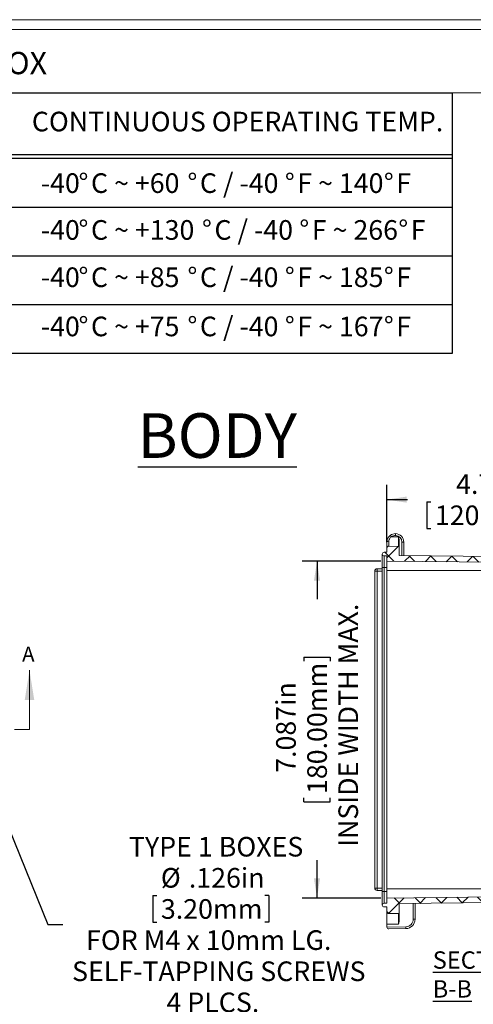
# Model space of a CAD drawing. Units: inches. Extents: x 0.4 to 54.5, y 0.7 to 42.
# Drawn here: x 12.4 to 21.9, y 21.3 to 42 of the extents above; entities that cross this region are included whole.
import ezdxf

# ---------------------------------------------------------------- set-up
doc = ezdxf.new("R2010")
doc.units = ezdxf.units.IN
doc.header["$LTSCALE"] = 2.5
doc.header["$MEASUREMENT"] = 0
doc.linetypes.add('HIDDEN', pattern=[0.075, 0.05, -0.025])
doc.layers.add('SLD-0', color=179, linetype='Continuous')
doc.styles.add('SLDTEXTSTYLE1', font='TXT', dxfattribs={"width": 0.75})
doc.styles.add('SLDTEXTSTYLE2', font='TXT', dxfattribs={"width": 0.6875})
doc.styles.add('SLDTEXTSTYLE3', font='TXT', dxfattribs={"width": 0.678571})
doc.styles.add('SLDTEXTSTYLE5', font='TXT', dxfattribs={"width": 0.691176})
doc.dimstyles.new('SLDDIMSTYLE0', dxfattribs={"dimtxt": 0.4125, "dimasz": 0.4125, "dimexe": 0, "dimexo": 0.0625, "dimgap": 0.103125, "dimtad": 0, "dimdec": 3, "dimrnd": 1e-09, "dimzin": 12, "dimdsep": 46, "dimtxsty": 'SLDTEXTSTYLE1', "dimsah": 1, "dimcen": 0.09, "dimadec": 0, "dimazin": 0, "dimtfac": 1, "dimtdec": 3, "dimtofl": 0, "dimtmove": 0, "dimatfit": 3, "dimfxl": 1, "dimtolj": 1, "dimtzin": 12, "dimarcsym": 0})
doc.dimstyles.new('SLDDIMSTYLE2', dxfattribs={"dimtxt": 0.4125, "dimasz": 0.4125, "dimexe": 0, "dimexo": 0.0625, "dimgap": 0.103125, "dimtad": 0, "dimtih": 1, "dimtoh": 1, "dimdec": 3, "dimrnd": 1e-09, "dimzin": 12, "dimdsep": 46, "dimtxsty": 'SLDTEXTSTYLE1', "dimsah": 1, "dimcen": 0.09, "dimadec": 0, "dimazin": 0, "dimtfac": 1, "dimtdec": 3, "dimtmove": 0, "dimatfit": 3, "dimfxl": 1, "dimtolj": 1, "dimtzin": 12, "dimarcsym": 0})

# ---------------------------------------------------------------- blocks, each defined once
blk = doc.blocks.new('SW_NOTE_4')
at = {"layer": 'SLD-0', "color": 0, "ltscale": 2.5, "attachment_point": 1}
for s, insert, char_height, style in [('-40', (0, 0.532), 0.4125, 'SLDTEXTSTYLE1'), ('%%d', (0.792, 0.532), 0.4125, 'SLDTEXTSTYLE1'), ('C ~ +75', (1.054, 0.532), 0.4125, 'SLDTEXTSTYLE3'), ('%%d', (3.082, 0.532), 0.4125, 'SLDTEXTSTYLE1'), ('C / -40', (3.344, 0.532), 0.4125, 'SLDTEXTSTYLE3'), ('%%d', (5.129, 0.532), 0.4125, 'SLDTEXTSTYLE1'), ('F ~ 167', (5.391, 0.532), 0.4125, 'SLDTEXTSTYLE3'), ('%%d', (7.21, 0.532), 0.4125, 'SLDTEXTSTYLE1'), ('F', (7.472, 0.532), 0.412, 'SLDTEXTSTYLE1')]:
    blk.add_mtext(s, dxfattribs=dict(at, insert=insert, char_height=char_height, style=style))
blk = doc.blocks.new('SW_NOTE_5')
at = {"layer": 'SLD-0', "color": 0, "ltscale": 2.5, "attachment_point": 1}
for s, insert, char_height, style in [('-40', (0, 0.532), 0.4125, 'SLDTEXTSTYLE1'), ('%%d', (0.792, 0.532), 0.4125, 'SLDTEXTSTYLE1'), ('C ~ +85', (1.054, 0.532), 0.4125, 'SLDTEXTSTYLE3'), ('%%d', (3.082, 0.532), 0.4125, 'SLDTEXTSTYLE1'), ('C / -40', (3.344, 0.532), 0.4125, 'SLDTEXTSTYLE3'), ('%%d', (5.129, 0.532), 0.4125, 'SLDTEXTSTYLE1'), ('F ~ 185', (5.391, 0.532), 0.4125, 'SLDTEXTSTYLE3'), ('%%d', (7.21, 0.532), 0.4125, 'SLDTEXTSTYLE1'), ('F', (7.472, 0.532), 0.412, 'SLDTEXTSTYLE1')]:
    blk.add_mtext(s, dxfattribs=dict(at, insert=insert, char_height=char_height, style=style))
blk = doc.blocks.new('SW_NOTE_6')
at = {"layer": 'SLD-0', "color": 0, "ltscale": 2.5, "attachment_point": 1}
for s, insert, char_height, style in [('-40', (0, 0.532), 0.4125, 'SLDTEXTSTYLE1'), ('%%d', (0.792, 0.532), 0.4125, 'SLDTEXTSTYLE1'), ('C ~ +130', (1.054, 0.532), 0.4125, 'SLDTEXTSTYLE2'), ('%%d', (3.387, 0.532), 0.4125, 'SLDTEXTSTYLE1'), ('C / -40', (3.649, 0.532), 0.4125, 'SLDTEXTSTYLE3'), ('%%d', (5.434, 0.532), 0.4125, 'SLDTEXTSTYLE1'), ('F ~ 266', (5.696, 0.532), 0.4125, 'SLDTEXTSTYLE3'), ('%%d', (7.515, 0.532), 0.4125, 'SLDTEXTSTYLE1'), ('F', (7.777, 0.532), 0.412, 'SLDTEXTSTYLE1')]:
    blk.add_mtext(s, dxfattribs=dict(at, insert=insert, char_height=char_height, style=style))
blk = doc.blocks.new('SW_NOTE_7')
at = {"layer": 'SLD-0', "color": 0, "ltscale": 2.5, "attachment_point": 1}
for s, insert, char_height, style in [('-40', (0, 0.532), 0.4125, 'SLDTEXTSTYLE1'), ('%%d', (0.792, 0.532), 0.4125, 'SLDTEXTSTYLE1'), ('C ~ +60', (1.054, 0.532), 0.4125, 'SLDTEXTSTYLE3'), ('%%d', (3.082, 0.532), 0.4125, 'SLDTEXTSTYLE1'), ('C / -40', (3.344, 0.532), 0.4125, 'SLDTEXTSTYLE3'), ('%%d', (5.129, 0.532), 0.4125, 'SLDTEXTSTYLE1'), ('F ~ 140', (5.391, 0.532), 0.4125, 'SLDTEXTSTYLE3'), ('%%d', (7.21, 0.532), 0.4125, 'SLDTEXTSTYLE1'), ('F', (7.472, 0.532), 0.412, 'SLDTEXTSTYLE1')]:
    blk.add_mtext(s, dxfattribs=dict(at, insert=insert, char_height=char_height, style=style))
blk = doc.blocks.new('*D16')
at = {"layer": 'SLD-0', "ltscale": 2.5}
for p, q in [((11.299, 27.01), (12.944, 22.97)), ((15.152, 23.576), (15.152, 23.019)), ((15.152, 23.576), (15.236, 23.576)), ((17.585, 23.576), (17.501, 23.576)), ((17.585, 23.576), (17.585, 23.019)), ((15.152, 23.019), (15.236, 23.019)), ((17.585, 23.019), (17.501, 23.019)), ((12.944, 22.97), (13.256, 22.97))]:
    blk.add_line(p, q, dxfattribs=at)
blk.add_solid([(11.299, 27.01), (11.396, 26.604), (11.514, 26.652)], dxfattribs=at)
at = {"layer": 'SLD-0', "ltscale": 2.5, "char_height": 0.4125, "attachment_point": 1}
for s, insert, style in [('TYPE 1 BOXES', (14.648, 24.811), 'SLDTEXTSTYLE1'), ('%%c', (15.318, 24.157), 'SLDTEXTSTYLE1'), ('.126in', (15.907, 24.157), 'SLDTEXTSTYLE1'), ('3.20mm', (15.32, 23.502), 'SLDTEXTSTYLE1'), ('FOR M4 x 10mm LG.', (13.747, 22.847), 'SLDTEXTSTYLE5'), ('SELF-TAPPING SCREWS', (13.452, 22.192), 'SLDTEXTSTYLE1'), ('4 PLCS.', (15.436, 21.538), 'SLDTEXTSTYLE1')]:
    blk.add_mtext(s, dxfattribs=dict(at, insert=insert, style=style))
blk = doc.blocks.new('*D29')
at = {"layer": 'SLD-0', "ltscale": 2.5}
for p, q in [((19.946, 30.611), (18.288, 30.611)), ((18.601, 30.611), (18.601, 29.813)), ((18.323, 28.589), (18.879, 28.589)), ((18.323, 28.589), (18.323, 28.506)), ((18.879, 28.589), (18.879, 28.506)), ((18.323, 25.547), (18.323, 25.631)), ((18.323, 25.547), (18.879, 25.547)), ((18.879, 25.547), (18.879, 25.631)), ((18.601, 23.525), (18.601, 24.324)), ((19.946, 23.525), (18.288, 23.525))]:
    blk.add_line(p, q, dxfattribs=at)
for points in [[(18.601, 30.611), (18.537, 30.199), (18.664, 30.199)], [(18.601, 23.525), (18.664, 23.937), (18.537, 23.937)]]:
    blk.add_solid(points, dxfattribs=at)
at = {"layer": 'SLD-0', "ltscale": 2.5, "char_height": 0.4125, "attachment_point": 1, "rotation": 90, "style": 'SLDTEXTSTYLE1'}
for s, insert in [('INSIDE WIDTH MAX.', (19.051, 24.603)), ('180.00mm', (18.396, 25.714)), ('7.087in', (17.742, 26.16))]:
    blk.add_mtext(s, dxfattribs=dict(at, insert=insert))
blk = doc.blocks.new('*D31')
at = {"layer": 'SLD-0', "ltscale": 2.5}
for p, q in [((20.071, 31.011), (20.071, 32.217)), ((24.795, 30.687), (24.795, 32.217)), ((20.071, 31.904), (20.504, 31.904)), ((24.795, 31.904), (24.362, 31.904)), ((20.912, 31.855), (20.912, 31.299)), ((20.912, 31.855), (20.996, 31.855)), ((23.954, 31.855), (23.871, 31.855)), ((23.954, 31.855), (23.954, 31.299)), ((20.912, 31.299), (20.996, 31.299)), ((23.954, 31.299), (23.871, 31.299))]:
    blk.add_line(p, q, dxfattribs=at)
for points in [[(20.071, 31.904), (20.483, 31.841), (20.483, 31.968)], [(24.795, 31.904), (24.383, 31.968), (24.383, 31.841)]]:
    blk.add_solid(points, dxfattribs=at)
at = {"layer": 'SLD-0', "ltscale": 2.5, "char_height": 0.4125, "attachment_point": 1, "style": 'SLDTEXTSTYLE1'}
for s, insert in [('4.724in', (21.525, 32.436)), ('120.00mm', (21.079, 31.781))]:
    blk.add_mtext(s, dxfattribs=dict(at, insert=insert))

msp = doc.modelspace()

# ---------------------------------------------------------------- hatches: boundary and pattern name
at = {"linetype": 'Continuous', "lineweight": 0, "ltscale": 2.5}
h = msp.add_hatch(dxfattribs=at)
h.set_pattern_fill('ANSI37', scale=2.5, style=0)
edge = h.paths.add_edge_path(flags=0)
edge.add_line((24.3622, 24.0015), (24.3622, 23.6978))
edge.add_line((24.3622, 23.6978), (24.6772, 23.6528))
edge.add_line((24.6772, 23.6528), (24.6772, 23.5739))
edge.add_line((24.6772, 23.5739), (20.0709, 23.5248))
edge.add_line((20.0709, 23.5248), (20.0709, 23.4166))
edge.add_line((20.0709, 23.4166), (20.0118, 23.4166))
edge.add_arc((20.0118, 23.3772), 0.0394, 90, 270)
edge.add_line((20.0118, 23.3378), (20.0709, 23.3378))
edge.add_line((20.0709, 23.3378), (20.0709, 23.1964))
edge.add_ellipse((24.584, 23.0524), major_axis=(-13.5351, -0.2363), ratio=0.0174497, start_angle=356.98987, end_angle=357.17267, ccw=False)
edge.add_spline(control_points=[(20.3172, 23.2021), (20.3176, 23.2021), (20.3181, 23.2022), (20.3186, 23.2023), (20.3197, 23.2025), (20.3208, 23.2029), (20.3218, 23.2035), (20.3228, 23.204), (20.3237, 23.2048), (20.3244, 23.2058), (20.3252, 23.2067), (20.3258, 23.2078), (20.3262, 23.2089), (20.3266, 23.21), (20.3268, 23.2113), (20.3268, 23.2125)], knot_values=[0, 0, 0, 0, 0.0000372, 0.0000372, 0.0000372, 0.0001235, 0.0001235, 0.0001235, 0.0002144, 0.0002144, 0.0002144, 0.0003073, 0.0003073, 0.0003073, 0.0004001, 0.0004001, 0.0004001, 0.0004001], weights=[1, 1, 1, 1, 1, 1, 1, 1, 1, 1, 1, 1, 1, 1, 1, 1], degree=3, periodic=0)
edge.add_line((20.3268, 23.2125), (20.3268, 23.4094))
edge.add_line((20.3268, 23.4094), (24.6784, 23.4558))
edge.add_arc((24.6772, 23.5739), 0.1181, 270.61, 360)
edge.add_line((24.7953, 23.5739), (24.7953, 23.6548))
edge.add_line((24.7953, 23.6548), (24.874, 23.6562))
edge.add_line((24.874, 23.6562), (24.874, 23.7866))
edge.add_line((24.874, 23.7866), (24.4803, 23.7866))
edge.add_line((24.4803, 23.7866), (24.4803, 23.9126))
edge.add_line((24.4803, 23.9126), (24.874, 23.9126))
edge.add_line((24.874, 23.9126), (24.874, 24.043))
edge.add_line((24.874, 24.043), (24.7953, 24.0444))
edge.add_line((24.7953, 24.0444), (24.7953, 26.8831))
edge.add_spline(control_points=[(24.7953, 26.8831), (24.8085, 26.8834), (24.8217, 26.8837), (24.8348, 26.884), (24.8479, 26.8842), (24.861, 26.8845), (24.874, 26.8848)], knot_values=[0.0106516, 0.0106516, 0.0106516, 0.0106516, 0.0116568, 0.0116568, 0.0116568, 0.0126521, 0.0126521, 0.0126521, 0.0126521], weights=[1, 1, 1, 1, 1, 1, 1], degree=3, periodic=0)
edge.add_line((24.874, 26.8848), (24.874, 27.2514))
edge.add_spline(control_points=[(24.874, 27.2514), (24.861, 27.2517), (24.8479, 27.252), (24.8348, 27.2523), (24.8217, 27.2526), (24.8085, 27.2529), (24.7953, 27.2532)], knot_values=[0.0106614, 0.0106614, 0.0106614, 0.0106614, 0.0116568, 0.0116568, 0.0116568, 0.0126619, 0.0126619, 0.0126619, 0.0126619], weights=[1, 1, 1, 1, 1, 1, 1], degree=3, periodic=0)
edge.add_line((24.7953, 27.2532), (24.7953, 30.0918))
edge.add_line((24.7953, 30.0918), (24.874, 30.0932))
edge.add_line((24.874, 30.0932), (24.874, 30.2236))
edge.add_line((24.874, 30.2236), (24.4803, 30.2236))
edge.add_line((24.4803, 30.2236), (24.4803, 30.3496))
edge.add_line((24.4803, 30.3496), (24.874, 30.3496))
edge.add_line((24.874, 30.3496), (24.874, 30.48))
edge.add_line((24.874, 30.48), (24.7953, 30.4814))
edge.add_line((24.7953, 30.4814), (24.7953, 30.5624))
edge.add_arc((24.6772, 30.5624), 0.1181, 0, 89.39)
edge.add_line((24.6784, 30.6805), (20.3268, 30.7268))
edge.add_line((20.3268, 30.7268), (20.3268, 30.9122))
edge.add_arc((20.3169, 30.9122), 0.00984, 0, 89)
edge.add_line((20.3171, 30.9221), (20.1106, 30.9257))
edge.add_spline(control_points=[(20.1106, 30.9257), (20.1076, 30.9257), (20.1045, 30.9254), (20.1016, 30.9247), (20.0973, 30.9238), (20.0931, 30.922), (20.0894, 30.9197), (20.0856, 30.9174), (20.0823, 30.9144), (20.0795, 30.9109), (20.0767, 30.9075), (20.0745, 30.9035), (20.0731, 30.8994), (20.0716, 30.8952), (20.0709, 30.8907), (20.0709, 30.8863)], knot_values=[0.0000082, 0.0000082, 0.0000082, 0.0000082, 0.0002381, 0.0002381, 0.0002381, 0.0005763, 0.0005763, 0.0005763, 0.0009145, 0.0009145, 0.0009145, 0.0012527, 0.0012527, 0.0012527, 0.0015909, 0.0015909, 0.0015909, 0.0015909], weights=[1, 1, 1, 1, 1, 1, 1, 1, 1, 1, 1, 1, 1, 1, 1, 1], degree=3, periodic=0)
edge.add_line((20.0709, 30.8863), (20.0709, 30.7984))
edge.add_line((20.0709, 30.7984), (20.0118, 30.7984))
edge.add_arc((20.0118, 30.7591), 0.0394, 90, 270)
edge.add_line((20.0118, 30.7197), (20.0709, 30.7197))
edge.add_line((20.0709, 30.7197), (20.0709, 30.6114))
edge.add_line((20.0709, 30.6114), (24.6772, 30.5624))
edge.add_line((24.6772, 30.5624), (24.6772, 30.4835))
edge.add_line((24.6772, 30.4835), (24.3622, 30.4385))
edge.add_line((24.3622, 30.4385), (24.3622, 30.1348))
edge.add_line((24.3622, 30.1348), (24.6772, 30.0898))
edge.add_line((24.6772, 30.0898), (24.6772, 27.2558))
edge.add_spline(control_points=[(24.6772, 27.2558), (24.6541, 27.2537), (24.631, 27.2517), (24.6079, 27.2496), (24.5391, 27.2435), (24.4703, 27.2372), (24.4016, 27.2308)], knot_values=[0.0092207, 0.0092207, 0.0092207, 0.0092207, 0.0109875, 0.0109875, 0.0109875, 0.0162493, 0.0162493, 0.0162493, 0.0162493], weights=[1, 1, 1, 1, 1, 1, 1], degree=3, periodic=0)
edge.add_line((24.4016, 27.2308), (24.4016, 26.9054))
edge.add_spline(control_points=[(24.4016, 26.9054), (24.4516, 26.9007), (24.5017, 26.8962), (24.5518, 26.8916), (24.5705, 26.89), (24.5892, 26.8883), (24.6079, 26.8866), (24.631, 26.8846), (24.6541, 26.8825), (24.6772, 26.8805)], knot_values=[0.0057258, 0.0057258, 0.0057258, 0.0057258, 0.0095574, 0.0095574, 0.0095574, 0.0109875, 0.0109875, 0.0109875, 0.0127543, 0.0127543, 0.0127543, 0.0127543], weights=[1, 1, 1, 1, 1, 1, 1, 1, 1, 1], degree=3, periodic=0)
edge.add_line((24.6772, 26.8805), (24.6772, 24.0465))
edge.add_line((24.6772, 24.0465), (24.3622, 24.0015))

# ---------------------------------------------------------------- linework, layer by layer
at = {"color": 7, "linetype": 'Continuous', "lineweight": 0, "ltscale": 2.5}
for p, q in [((0.4032, 41.9976), (54.5439, 41.9976)), ((0.4032, 41.7925), (54.3388, 41.7925)), ((0.6083, 40.4604), (54.3388, 40.4604)), ((12.5573, 27.0668), (12.5573, 28.3168))]:
    msp.add_line(p, q, dxfattribs=at)
at = {"color": 7, "linetype": 'Continuous', "lineweight": 15, "ltscale": 2.5}
for p, q in [((20.1653, 31.1216), (20.3171, 31.1189)), ((20.0709, 30.8863), (20.0709, 31.0118)), ((20.0709, 30.8863), (20.0709, 30.7984)), ((20.1109, 30.9257), (20.1079, 30.9256)), ((20.1106, 30.9257), (20.3171, 30.9221)), ((20.3268, 31.0564), (20.3268, 30.9122)), ((20.3268, 30.9122), (20.3268, 30.7268)), ((20.3865, 30.7262), (20.3865, 31.0118)), ((20.3865, 31.0118), (20.4252, 31.0118)), ((20.4252, 31.0118), (20.4252, 30.7258)), ((19.9724, 30.7591), (19.9724, 30.4736)), ((20.0118, 30.7984), (20.0709, 30.7984)), ((20.0709, 30.7197), (20.0118, 30.7197)), ((20.0118, 30.7197), (20.0118, 30.4736)), ((20.0709, 30.7197), (20.0709, 30.6114)), ((20.3268, 30.7268), (24.6784, 30.6805)), ((19.8633, 30.4503), (19.9724, 30.4522)), ((19.9724, 30.4736), (19.9724, 23.6626)), ((20.0709, 30.4736), (20.0118, 30.4736)), ((20.0118, 30.4736), (20.0118, 23.6626)), ((20.0709, 30.6114), (24.6772, 30.5624)), ((20.0709, 30.6114), (20.0709, 30.4146)), ((19.815, 23.7351), (19.815, 30.4011)), ((19.815, 30.4011), (19.8633, 30.4011)), ((19.8633, 30.4011), (19.8633, 23.7351)), ((20.0709, 30.4146), (20.0709, 23.7217)), ((19.815, 23.7351), (19.8633, 23.7351)), ((19.9724, 23.684), (19.8633, 23.6859)), ((19.9724, 23.6626), (19.9724, 23.3772)), ((20.0118, 23.6626), (20.0118, 23.4166)), ((20.0709, 23.6626), (20.0118, 23.6626)), ((20.0709, 23.7217), (20.0709, 23.5248)), ((20.0709, 23.4166), (20.0118, 23.4166)), ((24.6772, 23.5739), (20.0709, 23.5248)), ((20.0709, 23.5248), (20.0709, 23.4166)), ((24.6784, 23.4558), (20.3268, 23.4094)), ((20.3268, 23.4094), (20.3268, 23.2125)), ((20.6227, 23.079), (20.6227, 23.4126)), ((20.6614, 23.413), (20.6614, 23.079)), ((20.0118, 23.3378), (20.0709, 23.3378)), ((20.0709, 23.3378), (20.0709, 23.1964)), ((20.0709, 22.9737), (20.0709, 23.1964)), ((20.3268, 23.2125), (20.3268, 23.0463)), ((20.6227, 23.079), (20.6614, 23.079)), ((20.3171, 22.978), (20.0709, 22.9737)), ((20.0709, 22.9737), (20.0709, 22.9153)), ((20.0709, 22.9146), (20.468, 22.9215)), ((20.468, 22.8821), (20.1109, 22.8759))]:
    msp.add_line(p, q, dxfattribs=at)
at = {"color": 8, "linetype": 'Continuous', "lineweight": 15, "ltscale": 2.5}
for p, q in [((20.0118, 30.4736), (19.9724, 30.4736)), ((19.9724, 30.403), (19.8633, 30.4011)), ((24.3622, 30.4146), (20.0709, 30.4146)), ((19.8633, 23.7351), (19.9724, 23.7332)), ((20.0118, 23.6626), (19.9724, 23.6626)), ((24.3622, 23.7217), (20.0709, 23.7217))]:
    msp.add_line(p, q, dxfattribs=at)
at = {"color": 7, "linetype": 'HIDDEN', "lineweight": 0, "ltscale": 2.5}
msp.add_line((12.5573, 27.0668), (3.8726, 27.0668), dxfattribs=at)
at = {"color": 7, "linetype": 'Continuous', "lineweight": 15, "ltscale": 2.5, "flags": 128}
for points in [[(20.1112, 31.0303), (20.1063, 31.0302), (20.1016, 31.0298), (20.0969, 31.0292), (20.0925, 31.0283), (20.0883, 31.0272), (20.0845, 31.0258), (20.0811, 31.0242), (20.078, 31.0225), (20.0755, 31.0205), (20.0735, 31.0185), (20.072, 31.0163), (20.0712, 31.0141), (20.0709, 31.0118)], [(20.0718, 30.8946), (20.0712, 30.8911), (20.0709, 30.8863)]]:
    msp.add_lwpolyline(points, dxfattribs=at)
at = {"color": 7, "linetype": 'Continuous', "lineweight": 15, "ltscale": 6.25}
for centre, radius, start, end in [((20.248, 31.0118), 0.1772, 127.23436, 127.54177), ((20.248, 31.0118), 0.1772, 89, 127.23436), ((19.603, 30.7071), 0.6986, 36.39013, 39.65398), ((20.2487, 31.0118), 0.1378, 89, 127.23436), ((19.6871, 31.1693), 0.5644, 358.0016, 1.9984), ((20.248, 31.0118), 0.1772, 0, 89), ((20.2487, 31.0118), 0.1378, 0, 89), ((20.3169, 30.9122), 0.00984, 0, 89), ((20.0118, 30.7591), 0.0394, 90, 270), ((19.8642, 30.4011), 0.0492, 91, 180), ((20.5684, 30.4257), 0.7056, 178.0017, 181.9983), ((19.8642, 23.7351), 0.0492, 180, 269), ((20.5684, 23.7105), 0.7056, 178.0017, 181.9983), ((20.0118, 23.3772), 0.0394, 90, 270), ((20.4653, 23.079), 0.1575, 271, 0), ((20.4646, 23.079), 0.1969, 271, 0), ((20.1102, 22.9153), 0.0394, 180, 181.01745), ((20.1102, 22.9153), 0.0394, 181.01745, 271), ((19.9039, 22.9018), 0.5644, 358.00158, 1.99842)]:
    msp.add_arc(centre, radius, start, end, dxfattribs=at)
for centre, major_axis, ratio, start_param, end_param in [((20.3169, 31.119), (-0.0002, 0.1969), 0.0008722, 3.1415767, 4.7120684), ((20.1102, 31.1226), (-0.0007, 0.1969), 0.0034884, 3.1415196, 4.2245141), ((24.584, 23.0524), (-13.5351, -0.2363), 0.0174497, 5.0327931, 5.052029), ((20.3169, 22.9779), (0.0002, 0.2363), 0.0007268, 4.7127068, 5.9627944)]:
    msp.add_ellipse(centre, major_axis=major_axis, ratio=ratio, start_param=start_param, end_param=end_param, dxfattribs=at)
at = {"color": 7, "linetype": 'Continuous', "lineweight": 15, "ltscale": 2.5}
for points, knots in [([(20.0709, 31.0118), (20.0709, 31.0248), (20.0723, 31.0378), (20.0767, 31.0574), (20.0786, 31.064), (20.0831, 31.0768), (20.0857, 31.0831), (20.0917, 31.0954), (20.095, 31.1014), (20.1025, 31.1131), (20.1066, 31.1187), (20.1197, 31.1348), (20.1297, 31.1444), (20.1408, 31.1529)], [0, 0, 0, 0, 0.25, 0.25, 0.375, 0.375, 0.5, 0.5, 0.625, 0.625, 0.75, 0.75, 1, 1, 1, 1]), ([(20.1653, 31.1216), (20.1572, 31.1164), (20.1497, 31.1105), (20.1363, 31.0971), (20.1303, 31.0895), (20.1231, 31.0775), (20.121, 31.0733), (20.1174, 31.0649), (20.1158, 31.0605), (20.1123, 31.0474), (20.1112, 31.0388), (20.1112, 31.0303)], [0, 0, 0, 0, 0.25, 0.25, 0.5, 0.5, 0.625, 0.625, 0.75, 0.75, 1, 1, 1, 1]), ([(20.3268, 31.0564), (20.3268, 31.067), (20.3254, 31.0775), (20.3217, 31.0983), (20.3194, 31.1086), (20.3171, 31.1189)], [0, 0, 0, 0, 0.5, 0.5, 1, 1, 1, 1]), ([(20.0709, 30.8863), (20.0709, 30.8916), (20.0719, 30.8967), (20.0759, 30.9063), (20.0789, 30.9106), (20.0899, 30.9216), (20.1002, 30.9258), (20.1106, 30.9257)], [0, 0, 0, 0, 0.25, 0.25, 0.5, 0.5, 1, 1, 1, 1]), ([(20.3268, 23.2125), (20.3268, 23.2098), (20.3258, 23.2073), (20.3223, 23.2034), (20.3198, 23.2022), (20.3172, 23.2021)], [0, 0, 0, 0, 0.5, 0.5, 1, 1, 1, 1]), ([(20.3268, 23.0463), (20.3268, 23.0347), (20.3254, 23.0233), (20.3217, 23.0005), (20.3194, 22.9892), (20.3171, 22.978)], [0, 0, 0, 0, 0.5, 0.5, 1, 1, 1, 1])]:
    msp.add_open_spline(points, degree=3, knots=knots, dxfattribs=at)
at = {"color": 7, "linetype": 'Continuous', "lineweight": 0, "ltscale": 2.5}
msp.add_solid([(12.5573, 28.3168), (12.4573, 27.6918), (12.6573, 27.6918)], dxfattribs=at)
at = {"layer": 'SLD-0', "ltscale": 2.5}
for p, q in [((0.6083, 40.4604), (21.4413, 40.4604)), ((21.4413, 40.4604), (21.4413, 34.9756)), ((0.6083, 39.1656), (21.4413, 39.1656)), ((0.6083, 39.0836), (21.4413, 39.0836)), ((0.6083, 38.0582), (21.4413, 38.0582)), ((0.6083, 37.0328), (21.4413, 37.0328)), ((0.6083, 36.0074), (21.4413, 36.0074)), ((0.6083, 34.9821), (21.4413, 34.9821))]:
    msp.add_line(p, q, dxfattribs=at)

# ---------------------------------------------------------------- block references
for name, p in [('SW_NOTE_7', (12.7955, 38.2347)), ('SW_NOTE_6', (12.7955, 37.2503)), ('SW_NOTE_5', (12.7955, 36.2555)), ('SW_NOTE_4', (12.7955, 35.2206))]:
    msp.add_blockref(name, p, dxfattribs=at)

# ---------------------------------------------------------------- texts
at = {"color": 7, "linetype": 'Continuous', "ltscale": 2.5, "insert": (12.4033, 28.8126), "char_height": 0.3125, "attachment_point": 1, "style": 'SLDTEXTSTYLE1'}
msp.add_mtext('A', dxfattribs=at)
at = {"layer": 'SLD-0', "ltscale": 2.5, "attachment_point": 1, "style": 'SLDTEXTSTYLE1'}
for s, insert, char_height in [('NBF SERIES PLASTIC NEMA BOX', (3.4997, 41.3202), 0.46875), ('CONTINUOUS OPERATING TEMP.', (12.6066, 40.0621), 0.4125), ('\\LBODY', (14.8313, 33.7201), 0.9375), ('\\LSECTION B-B', (21.0327, 22.4044), 0.364583)]:
    msp.add_mtext(s, dxfattribs=dict(at, insert=insert, char_height=char_height))

# ---------------------------------------------------------------- dimensions: what is measured, and where the dimension line sits
at = {"layer": 'SLD-0', "ltscale": 2.5}
dim = msp.add_linear_dim(base=(20.0709, 31.9042), p1=(24.7953, 30.5624), p2=(20.0709, 30.8863), dimstyle='SLDDIMSTYLE0', dxfattribs=at)
dim.commit()
dim.dimension.update_dxf_attribs({"geometry": '*D31', "text_midpoint": (22.4331, 31.9042), "dimtype": 160})
dim = msp.add_linear_dim(base=(18.6009, 23.5248), p1=(20.0709, 30.6114), p2=(20.0709, 23.5248), angle=90, text='<>\\PINSIDE WIDTH MAX.', dimstyle='SLDDIMSTYLE0', dxfattribs=at)
dim.commit()
dim.dimension.update_dxf_attribs({"geometry": '*D29', "text_midpoint": (18.6009, 27.0681), "dimtype": 160})
dim = msp.add_diameter_dim_2p(p1=(11.252, 27.1265), p2=(11.2995, 27.0098), text='TYPE 1 BOXES\\P<>\\PFOR M4 x 10mm LG.\\PSELF-TAPPING SCREWS\\P4 PLCS.\\P', dimstyle='SLDDIMSTYLE2', dxfattribs=at)
dim.commit()
dim.dimension.update_dxf_attribs({"geometry": '*D16', "text_midpoint": (16.3519, 22.9702), "dimtype": 163})

doc.saveas('drawing.dxf')
